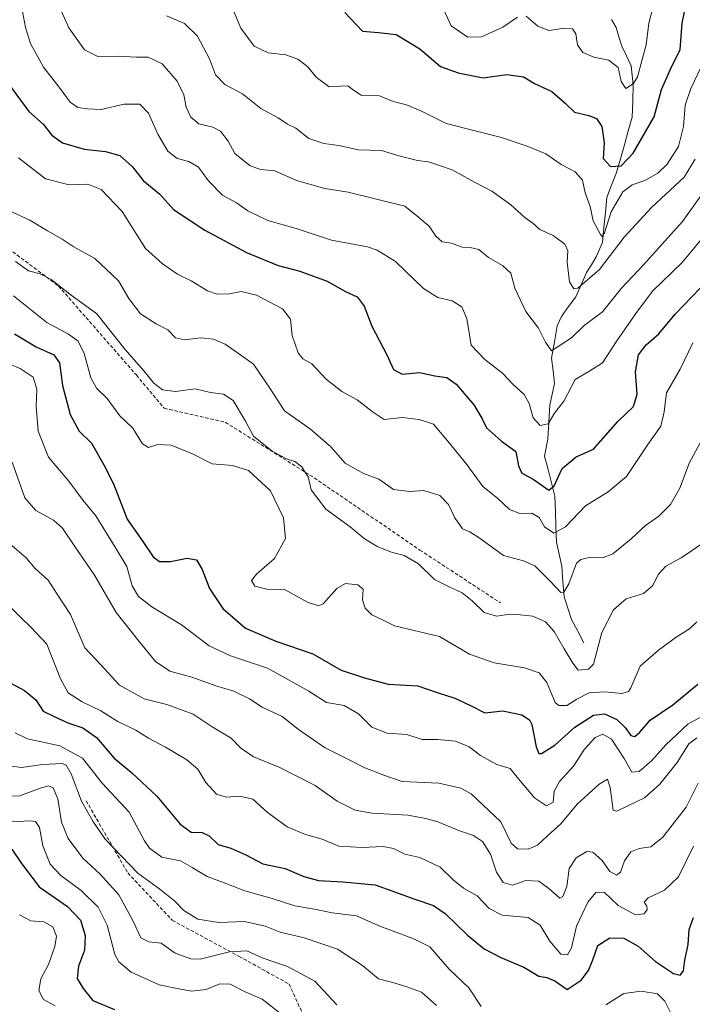
# Model space of a CAD drawing. Units: metres. Extents: x 583374 to 586807, y 4745131 to 4747486.
# Drawn here: x 584006 to 584198, y 4746766 to 4747047 of the extents above; entities that cross this region are included whole.
import ezdxf

# ---------------------------------------------------------------- set-up
doc = ezdxf.new("R2010")
doc.units = ezdxf.units.M
doc.header["$MEASUREMENT"] = 0
doc.linetypes.add('TRAZOSX2', pattern=[1.5, 1, -0.5])
for name, color, linetype, lineweight in [('Corriente natural lineal', 142, 'Continuous', 13), ('Curva de nivel maestra', 36, 'Continuous', 30), ('Curva de nivel normal', 36, 'Continuous', 0), ('Senda', 19, 'TRAZOSX2', 0)]:
    doc.layers.add(name, color=color, linetype=linetype, lineweight=lineweight)

# ---------------------------------------------------------------- blocks, each defined once
blk = doc.blocks.new('*U175')
at = {"layer": 'Curva de nivel normal', "color": 36, "linetype": 'Continuous', "lineweight": 0}
blk.add_polyline3d([(584002.43, 4746897.78, 940), (584007.76, 4746893.26, 940), (584010.36, 4746890.2, 940), (584014.06, 4746886.92, 940), (584016.68, 4746882.88, 940), (584020.41, 4746877.07, 940), (584024.54, 4746867.51, 940), (584029.06, 4746862.7, 940), (584034.39, 4746856.89, 940), (584041.51, 4746853.01, 940), (584047.9, 4746851.4, 940), (584055.5, 4746848.64, 940), (584060.88, 4746844.95, 940), (584066.33, 4746841.76, 940), (584069, 4746838.99, 940), (584072.66, 4746836.45, 940), (584080.19, 4746833.36, 940), (584090.28, 4746828.2, 940), (584096.6, 4746823.76, 940), (584101.73, 4746821.2, 940), (584106.43, 4746820.34, 940), (584116.72, 4746819.75, 940), (584121.87, 4746818.78, 940), (584125.35, 4746817.85, 940), (584131.52, 4746815.26, 940), (584135.5, 4746814, 940), (584138.03, 4746812.21, 940), (584140.31, 4746808.59, 940), (584142.1, 4746803.51, 940), (584143.93, 4746800.53, 940), (584146.66, 4746799.76, 940), (584150.44, 4746801.08, 940), (584154.16, 4746800.88, 940), (584156.99, 4746798.78, 940), (584160.16, 4746796.07, 940), (584161.01, 4746796.52, 940), (584162.11, 4746799.36, 940), (584162.77, 4746804.54, 940), (584164.77, 4746807.62, 940), (584167.88, 4746809.38, 940), (584169.55, 4746809.18, 940), (584172.27, 4746806.81, 940), (584174.45, 4746803.69, 940), (584176.27, 4746802.59, 940), (584177.42, 4746803.51, 940), (584178.58, 4746806.71, 940), (584180.44, 4746809.25, 940), (584182.77, 4746810.27, 940), (584186.11, 4746810.75, 940), (584189.58, 4746813.46, 940), (584196.22, 4746822.08, 940), (584199.63, 4746828.94, 940)], dxfattribs=at)
blk = doc.blocks.new('*U177')
at = {"layer": 'Curva de nivel normal', "color": 36, "linetype": 'Continuous', "lineweight": 0}
blk.add_polyline3d([(584200.64, 4746926.94, 910), (584197.19, 4746920.52, 910), (584194.41, 4746913.15, 910), (584191.73, 4746908.45, 910), (584188.43, 4746905.15, 910), (584184.57, 4746902.52, 910), (584180.55, 4746898.7, 910), (584175.23, 4746894.42, 910), (584172.28, 4746893.23, 910), (584168.89, 4746893.4, 910), (584166.09, 4746892.79, 910), (584164.9, 4746891.72, 910), (584162.73, 4746885.81, 910), (584161.25, 4746883.47, 910), (584160.42, 4746883.33, 910), (584157.41, 4746886.58, 910), (584153.02, 4746890.97, 910), (584149.75, 4746892.41, 910), (584144.01, 4746893.91, 910), (584137.42, 4746898.78, 910), (584134.42, 4746900.64, 910), (584132.31, 4746901.51, 910), (584130.13, 4746904.64, 910), (584128.35, 4746908.52, 910), (584125.92, 4746911.01, 910), (584121.29, 4746912.48, 910), (584117.28, 4746912.22, 910), (584112.63, 4746912.77, 910), (584108.43, 4746915.75, 910), (584104.07, 4746917.32, 910), (584098.88, 4746920.32, 910), (584094.75, 4746924.97, 910), (584088.96, 4746930.04, 910), (584081.57, 4746935.23, 910), (584077.55, 4746941.45, 910), (584072.72, 4746948.6, 910), (584068.44, 4746951.63, 910), (584064.59, 4746954.26, 910), (584061.28, 4746955.72, 910), (584057.52, 4746956.07, 910), (584053.01, 4746955.49, 910), (584050.44, 4746956.12, 910), (584048.24, 4746958.36, 910), (584044.91, 4746960.04, 910), (584040.44, 4746962.94, 910), (584037.1, 4746967.27, 910), (584034.16, 4746972.32, 910), (584027.35, 4746978.74, 910), (584021.22, 4746982.16, 910), (584018.02, 4746984.3, 910), (584013.9, 4746986.62, 910), (584008.84, 4746989.67, 910), (584003, 4746992.32, 910)], dxfattribs=at)
blk = doc.blocks.new('*U179')
at = {"layer": 'Curva de nivel normal', "color": 36, "linetype": 'Continuous', "lineweight": 0}
for points in [[(584126.46, 4747051.01, 870), (584129.14, 4747045.18, 870), (584133.86, 4747041.98, 870), (584137.79, 4747042.01, 870), (584143.86, 4747044.77, 870), (584148.07, 4747047.69, 870)], [(584150.57, 4747047.94, 870), (584153.83, 4747045.07, 870), (584157.03, 4747043.82, 870), (584161.61, 4747044.52, 870), (584163.79, 4747044.29, 870), (584164.71, 4747042.88, 870), (584165.16, 4747039.75, 870), (584166.7, 4747037.56, 870), (584169.84, 4747036.22, 870), (584174.08, 4747035.41, 870), (584176.79, 4747033.23, 870), (584177.62, 4747029.32, 870), (584178.98, 4747027.31, 870), (584181.16, 4747028.71, 870), (584182.34, 4747030.63, 870), (584184.78, 4747039.77, 870), (584185.53, 4747045.9, 870), (584186.81, 4747050.74, 870)]]:
    blk.add_polyline3d(points, dxfattribs=at)
blk = doc.blocks.new('*U180')
at = {"layer": 'Curva de nivel normal', "color": 36, "linetype": 'Continuous', "lineweight": 0}
blk.add_polyline3d([(584004.77, 4746977.89, 915), (584008.43, 4746975.18, 915), (584011.75, 4746974.31, 915), (584014.92, 4746972.73, 915), (584020.3, 4746968.54, 915), (584028, 4746962.95, 915), (584035.92, 4746952.87, 915), (584041.35, 4746946.63, 915), (584044.28, 4746943.11, 915), (584046.74, 4746941.24, 915), (584050.38, 4746940.74, 915), (584056, 4746941.48, 915), (584060.44, 4746940.47, 915), (584064.11, 4746939.96, 915), (584066.86, 4746938.17, 915), (584070.36, 4746932.26, 915), (584072.73, 4746927.95, 915), (584077.99, 4746923.74, 915), (584082.12, 4746921.52, 915), (584084.53, 4746920.75, 915), (584086.44, 4746919.27, 915), (584087.36, 4746917.85, 915), (584088.27, 4746916.41, 915), (584089.13, 4746912.64, 915), (584093.36, 4746907.19, 915), (584100.29, 4746902.12, 915), (584104.3, 4746898.8, 915), (584108.03, 4746896.53, 915), (584112.07, 4746894.9, 915), (584115.72, 4746893.89, 915), (584119.8, 4746891.52, 915), (584124.35, 4746887.07, 915), (584128.57, 4746885.01, 915), (584132.22, 4746883.25, 915), (584135.1, 4746880.98, 915), (584138.5, 4746877.66, 915), (584142.05, 4746876.63, 915), (584146, 4746877.16, 915), (584148.77, 4746876.94, 915), (584152.44, 4746876.56, 915), (584156.09, 4746874.94, 915), (584158.54, 4746872.22, 915), (584161.41, 4746867.25, 915), (584163.87, 4746863.21, 915), (584165.39, 4746861.18, 915), (584168.33, 4746861.5, 915), (584169.78, 4746862.92, 915), (584172.12, 4746871.94, 915), (584175.43, 4746878.42, 915), (584179.04, 4746881.53, 915), (584184.06, 4746883.09, 915), (584186.59, 4746885.27, 915), (584188.32, 4746888.61, 915), (584190.41, 4746890.92, 915), (584194.73, 4746893.21, 915), (584200.66, 4746897.26, 915)], dxfattribs=at)
blk = doc.blocks.new('*U181')
at = {"layer": 'Curva de nivel normal', "color": 36, "linetype": 'Continuous', "lineweight": 0}
blk.add_polyline3d([(584047.87, 4747048.04, 885), (584053.03, 4747045.86, 885), (584056.7, 4747042.2, 885), (584060.11, 4747035.74, 885), (584061.87, 4747031.22, 885), (584064.51, 4747028.47, 885), (584069.55, 4747025.72, 885), (584074.76, 4747021.59, 885), (584079.69, 4747018.86, 885), (584082.37, 4747017.14, 885), (584084.76, 4747015.93, 885), (584088.52, 4747013.01, 885), (584092.8, 4747011.56, 885), (584097.06, 4747010.96, 885), (584102.68, 4747009.75, 885), (584109.2, 4747009.56, 885), (584114.55, 4747007.95, 885), (584119.47, 4747006.74, 885), (584122.68, 4747006.36, 885), (584126.06, 4747005.17, 885), (584129.43, 4747004.03, 885), (584135.77, 4747000.56, 885), (584140.77, 4746997.92, 885), (584146.11, 4746994.03, 885), (584150.12, 4746990.48, 885), (584152.4, 4746988.82, 885), (584154.44, 4746987.05, 885), (584158.28, 4746985.26, 885), (584161.53, 4746982.79, 885), (584162.45, 4746980.95, 885), (584162.21, 4746977.71, 885), (584162.89, 4746972.06, 885), (584164.09, 4746970.1, 885), (584165.27, 4746970.26, 885), (584171.46, 4746975.63, 885), (584178.47, 4746984.78, 885), (584186.34, 4746993.32, 885), (584195.65, 4747001.94, 885), (584198.74, 4747007.06, 885)], dxfattribs=at)
blk = doc.blocks.new('*U184')
at = {"layer": 'Curva de nivel normal', "color": 36, "linetype": 'Continuous', "lineweight": 0}
blk.add_polyline3d([(584000.51, 4746949.59, 930), (584006.07, 4746947.34, 930), (584009.74, 4746944.81, 930), (584010.86, 4746941.4, 930), (584010.65, 4746936.49, 930), (584011.21, 4746929.38, 930), (584014.15, 4746921.98, 930), (584019.95, 4746915.16, 930), (584024.04, 4746909.62, 930), (584027.7, 4746905.27, 930), (584033.24, 4746896.32, 930), (584036.48, 4746890.74, 930), (584038.07, 4746885.24, 930), (584039.86, 4746882.17, 930), (584043.65, 4746879.3, 930), (584052.16, 4746874.12, 930), (584060.05, 4746868.13, 930), (584066.1, 4746865.26, 930), (584076.67, 4746861.71, 930), (584088.49, 4746855.14, 930), (584093.57, 4746851.94, 930), (584098.56, 4746851.06, 930), (584102.63, 4746848.69, 930), (584106.47, 4746844.86, 930), (584110.84, 4746843.16, 930), (584116.43, 4746842.84, 930), (584120.88, 4746841.42, 930), (584125.23, 4746841.33, 930), (584130.35, 4746840.93, 930), (584134.24, 4746839.3, 930), (584137.49, 4746836.83, 930), (584142.2, 4746834.28, 930), (584145.97, 4746833.12, 930), (584148.38, 4746830.18, 930), (584152.9, 4746824.7, 930), (584156.29, 4746822.42, 930), (584158.21, 4746823.44, 930), (584158.54, 4746826.61, 930), (584160.06, 4746829.4, 930), (584164.05, 4746833.77, 930), (584167.22, 4746838.64, 930), (584170.22, 4746841.92, 930), (584172.44, 4746842.86, 930), (584174.87, 4746841.5, 930), (584178.54, 4746835.98, 930), (584180.72, 4746832.02, 930), (584182.82, 4746832.27, 930), (584186.44, 4746835.39, 930), (584190.44, 4746839.83, 930), (584196.77, 4746845.85, 930), (584209.85, 4746852.84, 930)], dxfattribs=at)
blk = doc.blocks.new('*U187')
at = {"layer": 'Curva de nivel normal', "color": 36, "linetype": 'Continuous', "lineweight": 0}
blk.add_polyline3d([(584005.86, 4746791.29, 980), (584009.15, 4746789.55, 980), (584012.83, 4746789.33, 980), (584015.36, 4746787.86, 980), (584016.4, 4746785.26, 980), (584015.97, 4746782.26, 980), (584014.12, 4746777.11, 980), (584012, 4746773, 980), (584011.37, 4746769.66, 980), (584012.77, 4746767.16, 980), (584016.08, 4746765.35, 980)], dxfattribs=at)
blk = doc.blocks.new('*U188')
at = {"layer": 'Curva de nivel normal', "color": 36, "linetype": 'Continuous', "lineweight": 0}
blk.add_polyline3d([(584005.62, 4747007.44, 905), (584008.99, 4747004.83, 905), (584013.3, 4747001.53, 905), (584020.04, 4746999.81, 905), (584025.43, 4746999.99, 905), (584029.24, 4746998.41, 905), (584035.21, 4746992.14, 905), (584041.87, 4746981.56, 905), (584046.57, 4746977.34, 905), (584050.96, 4746974.24, 905), (584054.88, 4746972.38, 905), (584059.6, 4746969.52, 905), (584062.35, 4746968.54, 905), (584065.79, 4746968.62, 905), (584069.13, 4746969.3, 905), (584073.55, 4746968.25, 905), (584080.93, 4746964.4, 905), (584083.23, 4746961.39, 905), (584083.77, 4746956.76, 905), (584085.41, 4746951.79, 905), (584086.74, 4746950.11, 905), (584089.34, 4746948.69, 905), (584093.42, 4746944.25, 905), (584097.89, 4746940.72, 905), (584102.28, 4746938.36, 905), (584106.58, 4746935.06, 905), (584109.97, 4746932.72, 905), (584115.12, 4746933.29, 905), (584119.96, 4746932.79, 905), (584124.12, 4746931.46, 905), (584128.58, 4746926.11, 905), (584133.55, 4746919.89, 905), (584138.19, 4746913.63, 905), (584142.33, 4746910.27, 905), (584145.8, 4746907.04, 905), (584148.7, 4746905.94, 905), (584152.11, 4746905.99, 905), (584154.26, 4746904.76, 905), (584155.73, 4746902.06, 905), (584158.4, 4746900.34, 905), (584161.8, 4746902.08, 905), (584167.44, 4746908.15, 905), (584173.95, 4746912.11, 905), (584179.18, 4746916.48, 905), (584185.24, 4746925.61, 905), (584188.94, 4746930.9, 905), (584189.96, 4746934.97, 905), (584190.61, 4746940.33, 905), (584194.52, 4746947.13, 905), (584198.12, 4746954.61, 905)], dxfattribs=at)
blk = doc.blocks.new('*U193')
at = {"layer": 'Curva de nivel normal', "color": 36, "linetype": 'Continuous', "lineweight": 0}
blk.add_polyline3d([(584004.14, 4746968.06, 920), (584013.64, 4746960.46, 920), (584019.9, 4746957.15, 920), (584022.67, 4746955.17, 920), (584024.32, 4746951.57, 920), (584026.22, 4746944.7, 920), (584027.83, 4746941.74, 920), (584030.9, 4746938.76, 920), (584034.51, 4746933.78, 920), (584038.23, 4746930.29, 920), (584040.98, 4746925.84, 920), (584042.73, 4746924.73, 920), (584045.39, 4746925.64, 920), (584049.19, 4746925.45, 920), (584055.48, 4746922.86, 920), (584060.85, 4746920.06, 920), (584066.69, 4746919.64, 920), (584071.22, 4746918.22, 920), (584077.5, 4746912.37, 920), (584081.23, 4746904.72, 920), (584081.85, 4746898.81, 920), (584078.72, 4746893.1, 920), (584073.52, 4746888.56, 920), (584072.15, 4746886.77, 920), (584073.06, 4746885.13, 920), (584076.54, 4746884.34, 920), (584081.58, 4746884.24, 920), (584088.34, 4746880.51, 920), (584091.36, 4746879.55, 920), (584092.62, 4746880.12, 920), (584096.44, 4746884.48, 920), (584098.96, 4746885.92, 920), (584102.5, 4746885.53, 920), (584104, 4746884.32, 920), (584103.82, 4746881.24, 920), (584104.53, 4746878.85, 920), (584106.44, 4746876.94, 920), (584109.34, 4746875.63, 920), (584112.92, 4746873.82, 920), (584125.79, 4746870.75, 920), (584134.32, 4746865.79, 920), (584141.36, 4746863.24, 920), (584150.06, 4746861.86, 920), (584154.26, 4746860.43, 920), (584156.44, 4746857.67, 920), (584158.77, 4746851.92, 920), (584159.86, 4746851.04, 920), (584162.16, 4746851.13, 920), (584165.01, 4746852.93, 920), (584168.56, 4746854.67, 920), (584172.98, 4746855.02, 920), (584177.82, 4746854.48, 920), (584179.75, 4746855.06, 920), (584180.44, 4746856.16, 920), (584183.11, 4746862.31, 920), (584188.3, 4746866.86, 920), (584193.38, 4746870.58, 920), (584197.14, 4746872.94, 920), (584199.24, 4746874.95, 920)], dxfattribs=at)
blk = doc.blocks.new('*U198')
at = {"layer": 'Curva de nivel normal', "color": 36, "linetype": 'Continuous', "lineweight": 0}
blk.add_polyline3d([(584000.98, 4746834.11, 960), (584006.47, 4746833.36, 960), (584012.56, 4746834.22, 960), (584018.19, 4746834.49, 960), (584019.25, 4746834.06, 960), (584020.66, 4746831.54, 960), (584023.58, 4746823.72, 960), (584026.81, 4746818.09, 960), (584030.32, 4746812.94, 960), (584039.66, 4746803.19, 960), (584045.92, 4746798.68, 960), (584050.21, 4746795.22, 960), (584052.82, 4746792.55, 960), (584056.77, 4746790.1, 960), (584062.77, 4746789.15, 960), (584070.11, 4746789.36, 960), (584075.99, 4746788.08, 960), (584080.3, 4746786.34, 960), (584087.12, 4746784.69, 960), (584096.62, 4746781.47, 960), (584103.76, 4746776.83, 960), (584108.4, 4746773.04, 960), (584112.44, 4746771.96, 960), (584116.44, 4746770.74, 960), (584120.64, 4746769.26, 960), (584124.95, 4746765.45, 960)], dxfattribs=at)
blk = doc.blocks.new('*U203')
at = {"layer": 'Curva de nivel normal', "color": 36, "linetype": 'Continuous', "lineweight": 0}
blk.add_polyline3d([(584065.6, 4747052.77, 880), (584069.06, 4747044.48, 880), (584072.86, 4747039.4, 880), (584076.86, 4747037.45, 880), (584081.92, 4747036.86, 880), (584085.37, 4747035.66, 880), (584088.2, 4747033.46, 880), (584090.55, 4747030.5, 880), (584094.26, 4747027.79, 880), (584097.48, 4747027.99, 880), (584099.66, 4747028.01, 880), (584101.24, 4747026.82, 880), (584103.38, 4747025.37, 880), (584108.63, 4747025.16, 880), (584112.54, 4747023.56, 880), (584116.34, 4747022.62, 880), (584120.49, 4747020.93, 880), (584127.72, 4747017.29, 880), (584143.48, 4747013.28, 880), (584150.78, 4747010.82, 880), (584156.15, 4747008.67, 880), (584160.54, 4747005.58, 880), (584164.56, 4747003.44, 880), (584166.6, 4747001.1, 880), (584167.34, 4746997.5, 880), (584168.77, 4746993.6, 880), (584169.7, 4746989.53, 880), (584171.75, 4746985.54, 880), (584172.21, 4746985.05, 880), (584172.89, 4746986.1, 880), (584174.82, 4746992.05, 880), (584178.11, 4746997.79, 880), (584180.77, 4746999.8, 880), (584184.44, 4747001.05, 880), (584188.12, 4747003.1, 880), (584190.81, 4747005.63, 880), (584193.98, 4747010.74, 880), (584195.46, 4747016.4, 880), (584195.92, 4747022.48, 880), (584197.56, 4747027.27, 880), (584200.61, 4747033.63, 880)], dxfattribs=at)
blk = doc.blocks.new('*U204')
at = {"layer": 'Curva de nivel normal', "color": 36, "linetype": 'Continuous', "lineweight": 0}
blk.add_polyline3d([(584001.79, 4746880.72, 945), (584006.28, 4746876.2, 945), (584009.12, 4746873.49, 945), (584013.64, 4746868.61, 945), (584017.62, 4746858.66, 945), (584019.75, 4746854.74, 945), (584023.75, 4746852.12, 945), (584029.07, 4746849.57, 945), (584033.99, 4746846.49, 945), (584039.06, 4746844.02, 945), (584042.74, 4746841.76, 945), (584047.57, 4746839.23, 945), (584053.63, 4746835.59, 945), (584056.79, 4746832.93, 945), (584059.06, 4746829.07, 945), (584062.16, 4746825.78, 945), (584064.86, 4746824.91, 945), (584068.79, 4746825.24, 945), (584072.54, 4746824.37, 945), (584076.63, 4746820.63, 945), (584082.26, 4746816.44, 945), (584087.55, 4746814.27, 945), (584092.3, 4746812.91, 945), (584097.01, 4746810.96, 945), (584103.73, 4746810.5, 945), (584109.7, 4746810.79, 945), (584112.68, 4746810.22, 945), (584115.91, 4746808.67, 945), (584120.16, 4746807.66, 945), (584125.97, 4746804.92, 945), (584129.64, 4746801.28, 945), (584132.62, 4746798.9, 945), (584136.58, 4746796.75, 945), (584139.92, 4746793.08, 945), (584143.68, 4746791.17, 945), (584151.11, 4746790.58, 945), (584154.53, 4746788.36, 945), (584157.31, 4746783.81, 945), (584160.47, 4746780.1, 945), (584162.33, 4746779.85, 945), (584163.43, 4746781.88, 945), (584164.94, 4746788.04, 945), (584168.11, 4746794.95, 945), (584170.44, 4746797.64, 945), (584172.77, 4746797.76, 945), (584176.77, 4746794, 945), (584181.77, 4746791.28, 945), (584184.24, 4746791.58, 945), (584185.08, 4746792.83, 945), (584185.01, 4746793.79, 945), (584184.25, 4746794.9, 945), (584185.36, 4746796.13, 945), (584190.03, 4746798.34, 945), (584194.01, 4746802.17, 945), (584198.26, 4746810.94, 945)], dxfattribs=at)
blk = doc.blocks.new('*U206')
at = {"layer": 'Curva de nivel normal', "color": 36, "linetype": 'Continuous', "lineweight": 0}
blk.add_polyline3d([(583999.92, 4746817.72, 970), (584008.94, 4746818.19, 970), (584010.42, 4746818, 970), (584011.6, 4746816.26, 970), (584012.57, 4746810.98, 970), (584014.65, 4746805.78, 970), (584017.65, 4746802.53, 970), (584023.45, 4746798.21, 970), (584028.35, 4746793.51, 970), (584030.87, 4746788.32, 970), (584033.13, 4746780.02, 970), (584034.25, 4746777.92, 970), (584037.72, 4746774.9, 970), (584045.72, 4746771.35, 970), (584051.39, 4746770.18, 970), (584055.01, 4746769.51, 970), (584059.17, 4746770.01, 970), (584063.06, 4746771.56, 970), (584066, 4746771.51, 970), (584070.29, 4746769.29, 970), (584075.12, 4746767.19, 970), (584082.51, 4746761.48, 970)], dxfattribs=at)
blk = doc.blocks.new('*U209')
at = {"layer": 'Curva de nivel normal', "color": 36, "linetype": 'Continuous', "lineweight": 0}
for points in [[(584004.66, 4746843.29, 955), (584008.16, 4746841.6, 955), (584017.36, 4746839.6, 955), (584023.84, 4746836.07, 955), (584029.53, 4746828.91, 955), (584037.16, 4746820.61, 955), (584041.55, 4746812.39, 955), (584043.02, 4746810.33, 955), (584046.55, 4746807.75, 955), (584051.89, 4746806.69, 955), (584055.13, 4746804.8, 955), (584059.46, 4746802.25, 955), (584064.29, 4746800.46, 955), (584070.19, 4746798.2, 955), (584077.97, 4746795.95, 955), (584084.44, 4746793.9, 955), (584090.11, 4746792.91, 955), (584095.11, 4746791.84, 955), (584102.11, 4746791, 955), (584108.77, 4746788.1, 955), (584115.44, 4746785.61, 955), (584118.85, 4746784.25, 955), (584123.07, 4746782.14, 955), (584128.57, 4746775.79, 955), (584134.2, 4746770.5, 955), (584137.65, 4746765.13, 955)], [(584173.28, 4746765.63, 955), (584178.44, 4746768.83, 955), (584183.34, 4746769.5, 955), (584188, 4746768.72, 955), (584190.16, 4746766.63, 955), (584191.72, 4746763.4, 955)]]:
    blk.add_polyline3d(points, dxfattribs=at)
blk = doc.blocks.new('*U210')
at = {"layer": 'Curva de nivel normal', "color": 36, "linetype": 'Continuous', "lineweight": 0}
blk.add_polyline3d([(584006.5, 4747050.75, 895), (584007.58, 4747044.69, 895), (584009, 4747040.17, 895), (584012.78, 4747033.35, 895), (584017.5, 4747027.28, 895), (584020.34, 4747023.37, 895), (584022.55, 4747021.86, 895), (584025.25, 4747021.49, 895), (584029.22, 4747021.28, 895), (584035.8, 4747022.82, 895), (584040.24, 4747022.8, 895), (584042.72, 4747020.22, 895), (584045.42, 4747014.25, 895), (584048.21, 4747009.38, 895), (584050.85, 4747007.27, 895), (584054.2, 4747006.39, 895), (584056.94, 4747004.83, 895), (584059.87, 4747000.92, 895), (584063.88, 4746996.85, 895), (584067.88, 4746994.64, 895), (584071.07, 4746992.34, 895), (584076.77, 4746989.6, 895), (584084.84, 4746987.33, 895), (584094.96, 4746983.94, 895), (584105.27, 4746982.06, 895), (584108.03, 4746981.15, 895), (584113.18, 4746977.83, 895), (584121.22, 4746970.18, 895), (584125.31, 4746967.55, 895), (584129.4, 4746966.69, 895), (584132.2, 4746964.94, 895), (584133.58, 4746961.57, 895), (584134.84, 4746954.02, 895), (584138.74, 4746949.93, 895), (584143.77, 4746945.96, 895), (584146.76, 4746942.82, 895), (584149.92, 4746939.86, 895), (584151.36, 4746937.3, 895), (584152.49, 4746933.27, 895), (584154.5, 4746931.03, 895), (584156.79, 4746931.55, 895), (584158.65, 4746934.61, 895), (584161.25, 4746938.04, 895), (584164.56, 4746944.21, 895), (584168.44, 4746946.44, 895), (584172.34, 4746948.9, 895), (584176.38, 4746955.22, 895), (584181.86, 4746962.98, 895), (584186.62, 4746969.37, 895), (584195.08, 4746977.61, 895), (584205.18, 4746989.75, 895)], dxfattribs=at)
blk = doc.blocks.new('*U211')
at = {"layer": 'Curva de nivel normal', "color": 36, "linetype": 'Continuous', "lineweight": 0}
blk.add_polyline3d([(584016.19, 4747053.2, 890), (584020, 4747044.63, 890), (584024.44, 4747038.28, 890), (584028.27, 4747036.4, 890), (584034.15, 4747036.49, 890), (584039.19, 4747036.25, 890), (584042.63, 4747036.23, 890), (584046.61, 4747034.3, 890), (584050.9, 4747029.39, 890), (584052.8, 4747025.46, 890), (584053.48, 4747021.94, 890), (584054.78, 4747019.09, 890), (584057.08, 4747017.2, 890), (584061.09, 4747016.26, 890), (584063.28, 4747015.11, 890), (584065.41, 4747012.24, 890), (584067.35, 4747008.76, 890), (584071.78, 4747005.18, 890), (584074.77, 4747004.14, 890), (584078.77, 4747003.73, 890), (584085, 4747000.98, 890), (584093.01, 4746998.71, 890), (584099.67, 4746997.7, 890), (584115.86, 4746993.65, 890), (584119.28, 4746990.95, 890), (584122.88, 4746987.93, 890), (584124.72, 4746985.12, 890), (584126.58, 4746983.46, 890), (584129.19, 4746983.15, 890), (584132.21, 4746981.98, 890), (584134.56, 4746981.91, 890), (584137.06, 4746981.26, 890), (584139.8, 4746979.01, 890), (584143.76, 4746976.78, 890), (584146.14, 4746974.58, 890), (584147.32, 4746970.28, 890), (584150.41, 4746963.59, 890), (584154.02, 4746958.87, 890), (584156.09, 4746954.87, 890), (584157.77, 4746952.32, 890), (584163.44, 4746956.04, 890), (584167.11, 4746959.62, 890), (584172.34, 4746963.55, 890), (584177.71, 4746970.26, 890), (584184.08, 4746977.05, 890), (584195.15, 4746989.3, 890), (584200.88, 4746997.27, 890)], dxfattribs=at)
blk = doc.blocks.new('*U214')
at = {"layer": 'Curva de nivel normal', "color": 36, "linetype": 'Continuous', "lineweight": 0}
blk.add_polyline3d([(583998.91, 4746825.1, 965), (584006.01, 4746825.26, 965), (584011.75, 4746827.46, 965), (584014.26, 4746828.19, 965), (584015.48, 4746827.55, 965), (584016.82, 4746824.43, 965), (584017.87, 4746817.81, 965), (584019.76, 4746813.1, 965), (584024.01, 4746807.45, 965), (584028.9, 4746802.89, 965), (584034.22, 4746796.98, 965), (584038.35, 4746789.54, 965), (584040.5, 4746784.76, 965), (584042.77, 4746783.62, 965), (584046.31, 4746783.26, 965), (584050.37, 4746780.38, 965), (584054.75, 4746778.77, 965), (584057.46, 4746778.63, 965), (584065.86, 4746780.7, 965), (584070.82, 4746781.01, 965), (584075.16, 4746779.06, 965), (584082.35, 4746776.53, 965), (584090.18, 4746772.35, 965), (584096.46, 4746765.62, 965)], dxfattribs=at)
blk = doc.blocks.new('*U217')
at = {"layer": 'Curva de nivel normal', "color": 36, "linetype": 'Continuous', "lineweight": 0}
blk.add_polyline3d([(584003.8, 4746920.59, 935), (584007.38, 4746910.35, 935), (584010.5, 4746906.74, 935), (584015.55, 4746904.04, 935), (584018.2, 4746901.71, 935), (584021.64, 4746896.52, 935), (584027.34, 4746888.27, 935), (584033.48, 4746877.63, 935), (584040.07, 4746869.37, 935), (584044.7, 4746863.61, 935), (584048.82, 4746860.92, 935), (584055.08, 4746859.14, 935), (584061.95, 4746856.69, 935), (584067.06, 4746855.21, 935), (584071.51, 4746852.99, 935), (584075.2, 4746850.61, 935), (584080.83, 4746847.95, 935), (584085.48, 4746844.31, 935), (584092.98, 4746839.08, 935), (584098.66, 4746836.23, 935), (584104.44, 4746833.3, 935), (584109.94, 4746831.22, 935), (584115.09, 4746829.4, 935), (584125.6, 4746828.86, 935), (584131.86, 4746827.45, 935), (584134.83, 4746825.84, 935), (584143.33, 4746817.86, 935), (584146.29, 4746811.79, 935), (584148.01, 4746810.18, 935), (584151.09, 4746810.05, 935), (584153.75, 4746811.24, 935), (584156.65, 4746813.88, 935), (584160.44, 4746817.3, 935), (584165.11, 4746822.87, 935), (584171.33, 4746828.66, 935), (584173.7, 4746830, 935), (584174.49, 4746827.63, 935), (584175.34, 4746821.23, 935), (584176.42, 4746820.89, 935), (584179.54, 4746822.47, 935), (584184.3, 4746824.67, 935), (584188.71, 4746828.58, 935), (584193.67, 4746834.8, 935), (584196.97, 4746840.1, 935), (584199.26, 4746841.83, 935)], dxfattribs=at)
blk = doc.blocks.new('*U221')
at = {"layer": 'Curva de nivel maestra', "color": 36, "linetype": 'Continuous', "lineweight": 30}
blk.add_polyline3d([(584098.8, 4747049.03, 875), (584103.76, 4747043.69, 875), (584108.4, 4747043.31, 875), (584113.42, 4747042.68, 875), (584120.15, 4747038.58, 875), (584126.1, 4747033.52, 875), (584131.11, 4747031.79, 875), (584138.26, 4747030.31, 875), (584145.01, 4747031.26, 875), (584149.74, 4747030.58, 875), (584152.88, 4747028.72, 875), (584157.82, 4747026.38, 875), (584161.68, 4747023.1, 875), (584164.32, 4747020.55, 875), (584168.4, 4747019.55, 875), (584170.58, 4747018.71, 875), (584172.15, 4747016.39, 875), (584172.8, 4747011.74, 875), (584172.55, 4747007.33, 875), (584174.6, 4747005.04, 875), (584177.69, 4747005.22, 875), (584181.06, 4747008.82, 875), (584187.07, 4747019.17, 875), (584189.12, 4747026.98, 875), (584191.69, 4747032.76, 875), (584194.52, 4747038.41, 875), (584195.11, 4747045.96, 875), (584196.06, 4747050.55, 875)], dxfattribs=at)
blk = doc.blocks.new('*U224')
at = {"layer": 'Curva de nivel maestra', "color": 36, "linetype": 'Continuous', "lineweight": 30}
blk.add_polyline3d([(584002.76, 4747028.59, 900), (584008.55, 4747020.71, 900), (584012.61, 4747017.11, 900), (584015.08, 4747013.92, 900), (584018.15, 4747011.78, 900), (584024.34, 4747009.99, 900), (584030.42, 4747009.32, 900), (584034.54, 4747008.16, 900), (584038.17, 4747004.95, 900), (584041.15, 4747000.98, 900), (584045.98, 4746997.14, 900), (584049.86, 4746992.75, 900), (584058.75, 4746986.8, 900), (584070.73, 4746980.48, 900), (584079.72, 4746976.71, 900), (584085.9, 4746975.16, 900), (584093.69, 4746972.28, 900), (584098.98, 4746969.35, 900), (584102.24, 4746967.82, 900), (584104.32, 4746965.14, 900), (584106.47, 4746959.42, 900), (584110.71, 4746951.18, 900), (584112.62, 4746947.07, 900), (584115.11, 4746945.74, 900), (584120.11, 4746946.14, 900), (584124.42, 4746945.21, 900), (584127.88, 4746944.72, 900), (584130.5, 4746942.86, 900), (584135.57, 4746936.92, 900), (584137.89, 4746933.12, 900), (584139.24, 4746930.38, 900), (584143.53, 4746926.55, 900), (584147.6, 4746923.63, 900), (584148.38, 4746919.54, 900), (584149.32, 4746917.41, 900), (584152.5, 4746915.72, 900), (584157.04, 4746912.58, 900), (584158.49, 4746913.84, 900), (584160.79, 4746918.75, 900), (584164.77, 4746922.14, 900), (584169.77, 4746924.3, 900), (584176.7, 4746932.14, 900), (584181.15, 4746936.48, 900), (584182.23, 4746939.98, 900), (584181.74, 4746946.4, 900), (584182.6, 4746951.27, 900), (584184.77, 4746954.06, 900), (584188.44, 4746957.24, 900), (584193.11, 4746962.86, 900), (584200.23, 4746970.28, 900)], dxfattribs=at)
blk = doc.blocks.new('*U229')
at = {"layer": 'Curva de nivel maestra', "color": 36, "linetype": 'Continuous', "lineweight": 30}
blk.add_polyline3d([(584003.66, 4746810.08, 975), (584006.5, 4746805.98, 975), (584011.47, 4746799.3, 975), (584019.56, 4746793.72, 975), (584023.3, 4746789.8, 975), (584024.6, 4746785.43, 975), (584024.47, 4746781.2, 975), (584022.77, 4746776.6, 975), (584022.38, 4746773.1, 975), (584024.02, 4746770.26, 975), (584026.79, 4746766.8, 975), (584032.98, 4746764.24, 975)], dxfattribs=at)
blk = doc.blocks.new('*U231')
at = {"layer": 'Curva de nivel maestra', "color": 36, "linetype": 'Continuous', "lineweight": 30}
blk.add_polyline3d([(584000.55, 4746859, 950), (584007.34, 4746855.33, 950), (584010.53, 4746852.7, 950), (584012.66, 4746849.51, 950), (584015.8, 4746847.97, 950), (584019.67, 4746846.17, 950), (584024.01, 4746844.68, 950), (584027.82, 4746841.99, 950), (584032.91, 4746836.06, 950), (584037.88, 4746831.94, 950), (584040.84, 4746829.15, 950), (584045.07, 4746825.24, 950), (584051.73, 4746817.21, 950), (584054.86, 4746814.93, 950), (584058.01, 4746814.82, 950), (584060.06, 4746813.89, 950), (584062.6, 4746811.43, 950), (584066.2, 4746810.31, 950), (584070.46, 4746808.42, 950), (584075.37, 4746805.89, 950), (584081.72, 4746804.52, 950), (584087.05, 4746802.29, 950), (584091.28, 4746801.12, 950), (584098.2, 4746800.7, 950), (584107.4, 4746799.89, 950), (584118.78, 4746795.75, 950), (584124.11, 4746793.97, 950), (584127.44, 4746791.7, 950), (584133.77, 4746785.5, 950), (584138.49, 4746781.62, 950), (584143.29, 4746779.14, 950), (584149.82, 4746776.4, 950), (584154.11, 4746773.82, 950), (584156.44, 4746773.45, 950), (584158.7, 4746772.43, 950), (584162.21, 4746770.02, 950), (584166.27, 4746772.61, 950), (584168.37, 4746775.43, 950), (584169.6, 4746778.49, 950), (584171.02, 4746782.51, 950), (584174.45, 4746784.72, 950), (584178.4, 4746784.6, 950), (584182.48, 4746782.32, 950), (584187.44, 4746777.94, 950), (584192.58, 4746774.56, 950), (584194.48, 4746774.03, 950), (584195.41, 4746775.27, 950), (584195.79, 4746778.33, 950), (584196.75, 4746782.84, 950), (584197.04, 4746787.1, 950), (584198.26, 4746790.57, 950)], dxfattribs=at)
blk = doc.blocks.new('*U233')
at = {"layer": 'Curva de nivel maestra', "color": 36, "linetype": 'Continuous', "lineweight": 30}
blk.add_polyline3d([(584004.45, 4746957.18, 925), (584010.66, 4746953.49, 925), (584015.68, 4746951.18, 925), (584017.32, 4746948.94, 925), (584018.15, 4746942.48, 925), (584020.36, 4746934.16, 925), (584022.92, 4746929.45, 925), (584026.47, 4746925.97, 925), (584029.92, 4746919.8, 925), (584032.72, 4746914.39, 925), (584036.6, 4746904.3, 925), (584041.08, 4746897.91, 925), (584044.07, 4746893.57, 925), (584045.86, 4746892.18, 925), (584048.97, 4746892.16, 925), (584053.77, 4746893.16, 925), (584056.38, 4746892.7, 925), (584058.07, 4746889.92, 925), (584060.12, 4746884.45, 925), (584063.96, 4746878.78, 925), (584070.38, 4746873.14, 925), (584079.05, 4746869.5, 925), (584089.67, 4746865.87, 925), (584097.7, 4746861.15, 925), (584104.34, 4746858.98, 925), (584111.15, 4746857.15, 925), (584119.62, 4746856.68, 925), (584124.82, 4746854.86, 925), (584130.15, 4746853.17, 925), (584134.63, 4746851.05, 925), (584138.71, 4746849.02, 925), (584143.9, 4746849.6, 925), (584149.29, 4746848.46, 925), (584151.47, 4746847.03, 925), (584152.16, 4746845.66, 925), (584153.42, 4746839.26, 925), (584154.19, 4746837.41, 925), (584154.86, 4746837.38, 925), (584158.75, 4746839.73, 925), (584164.44, 4746844.88, 925), (584169.79, 4746848.33, 925), (584172.87, 4746848.7, 925), (584176.38, 4746847.13, 925), (584178.82, 4746844.84, 925), (584180.38, 4746842.55, 925), (584181.59, 4746842.23, 925), (584182.93, 4746843.46, 925), (584185.9, 4746846.94, 925), (584192.4, 4746851.25, 925), (584199.53, 4746857.14, 925)], dxfattribs=at)

msp = doc.modelspace()

# ---------------------------------------------------------------- linework, layer by layer
at = {"layer": 'Corriente natural lineal', "color": 142, "linetype": 'Continuous', "lineweight": 13}
msp.add_polyline3d([(584167, 4746869, 912.94), (584165.23, 4746872.31, 912.58), (584163.46, 4746875.62, 912), (584162.41, 4746878.89, 910.97), (584161.36, 4746882.15, 909.87), (584161.03, 4746886.51, 909.04), (584160.7, 4746890.88, 908.39), (584159.95, 4746894.31, 907.48), (584159.19, 4746897.75, 905.89), (584159.04, 4746902.13, 904.45), (584158.88, 4746906.52, 902.91), (584158.73, 4746910.9, 901.13), (584157.75, 4746914.7, 899.29), (584156.77, 4746918.49, 897.75), (584155.79, 4746922.28, 897.32), (584156.69, 4746927.11, 896.15), (584156.98, 4746932, 894.71), (584157.28, 4746936.89, 893.28), (584157.95, 4746939.99, 892.81), (584158.61, 4746943.08, 892.57), (584158.2, 4746946.69, 891.73), (584157.79, 4746950.3, 890.92), (584158.58, 4746954.9, 889.91), (584159.37, 4746959.49, 887.74), (584160.62, 4746962.2, 886.78), (584162.66, 4746964.99, 886.16), (584164.71, 4746967.78, 885.68), (584166.23, 4746971.24, 884.21), (584167.75, 4746974.69, 883.41), (584169.14, 4746976.94, 883.09), (584170.53, 4746979.2, 882.2), (584172.36, 4746983.26, 880.88), (584172.74, 4746987.55, 880.02), (584173.13, 4746991.84, 879.32), (584173.51, 4746996.12, 878.47), (584174.92, 4746999.7, 877.84), (584176.34, 4747003.28, 875.53), (584177.45, 4747007.23, 873.75), (584178.57, 4747011.19, 873.21), (584179.69, 4747015.15, 872.72), (584180.8, 4747019.1, 871.63), (584180.94, 4747023.72, 871.35), (584181.08, 4747028.34, 869.66), (584180.82, 4747031.07, 869.16), (584180.55, 4747033.8, 868.77), (584179.17, 4747036.57, 868.23), (584177.8, 4747039.33, 866.86), (584176.99, 4747042.01, 866.07), (584176.18, 4747044.68, 865.66), (584174.93, 4747047.01, 865.62)], dxfattribs=at)
at = {"layer": 'Senda', "color": 19, "linetype": 'TRAZOSX2', "lineweight": 0}
for points in [[(583890.65, 4747084.88), (583906.68, 4747084.38), (583931.29, 4747075.65), (583945.58, 4747062.95), (583947.96, 4747047.87), (583951.93, 4747039.13), (583960.66, 4747032.78), (583965.42, 4747024.85), (583967.8, 4747014.53), (583978.12, 4746997.07), (583997.97, 4746985.16), (584017.02, 4746970.87), (584039.24, 4746945.47), (584047.18, 4746935.95), (584064.64, 4746931.98), (584090.04, 4746916.1), (584120.2, 4746895.47), (584143.22, 4746880.38)], [(584024.89, 4746823.9), (584036.8, 4746803.27), (584049.5, 4746789.77), (584068.55, 4746779.45), (584082.84, 4746771.52), (584096.33, 4746742.15), (584107.44, 4746721.51), (584114.59, 4746711.98), (584116.97, 4746694.52), (584107.44, 4746665.95), (584105.06, 4746628.64), (584116.42, 4746595.73)]]:
    msp.add_lwpolyline(points, dxfattribs=at)

# ---------------------------------------------------------------- block references
at = {"layer": 'Curva de nivel maestra', "color": 36, "linetype": 'Continuous', "lineweight": 30}
for name in ['*U229', '*U231', '*U233', '*U221', '*U224']:
    msp.add_blockref(name, (0, 0), dxfattribs=at)
at = {"layer": 'Curva de nivel normal', "color": 36, "linetype": 'Continuous', "lineweight": 0}
for name in ['*U198', '*U214', '*U206', '*U187', '*U184', '*U217', '*U175', '*U204', '*U209', '*U193', '*U188', '*U177', '*U180', '*U179', '*U203', '*U181', '*U211', '*U210']:
    msp.add_blockref(name, (0, 0), dxfattribs=at)

doc.saveas('drawing.dxf')
